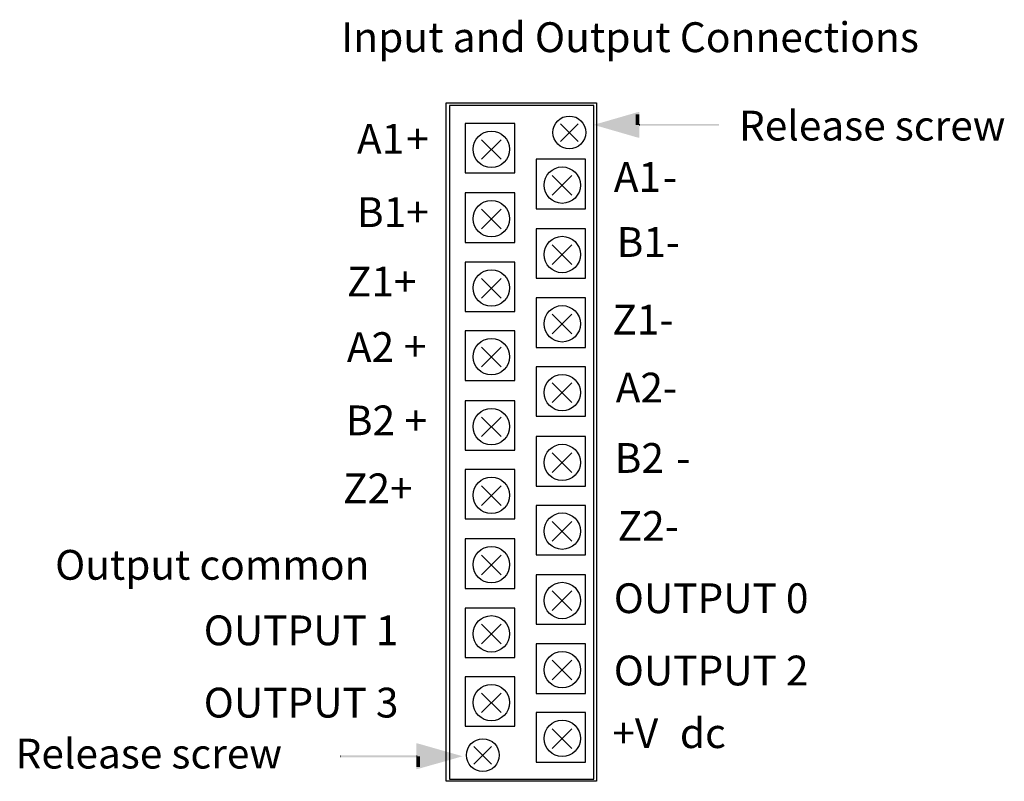
# Model space of a CAD drawing. Extents: x 17 to 272, y 60 to 193.
# Drawn here: x 17 to 103, y 124 to 191 of the extents above; entities that cross this region are included whole.
import ezdxf

# ---------------------------------------------------------------- set-up
doc = ezdxf.new("R2010")
doc.units = 0
doc.layers.add('LAYER_1', color=160, linetype='Continuous')
doc.styles.add('STD', font='txt')

# ---------------------------------------------------------------- blocks, each defined once
blk = doc.blocks.new('AI9-BLK68')
at = {"layer": 'LAYER_1', "color": 7, "lineweight": 0, "insert": (-2.386, 1.583), "char_height": 2.61434, "attachment_point": 1, "style": 'STD'}
blk.add_mtext('\\fUnivers CondensedLight|b0|i0;\\H2.6143;\\C7;B1-', dxfattribs=at)
blk = doc.blocks.new('AI9-BLK67')
at = {"layer": 'LAYER_1', "color": 7, "lineweight": 0, "insert": (-1.99, 1.583), "char_height": 2.61434, "attachment_point": 1, "style": 'STD'}
blk.add_mtext('\\fUnivers CondensedLight|b0|i0;\\H2.6143;\\C7;A1', dxfattribs=at)
blk = doc.blocks.new('AI9-BLK66')
at = {"layer": 'LAYER_1', "color": 7, "lineweight": 0, "insert": (-0.539, 1.583), "char_height": 2.61434, "attachment_point": 1, "style": 'STD'}
blk.add_mtext('\\fUnivers CondensedLight|b0|i0;\\H2.6143;\\C7;-', dxfattribs=at)
blk = doc.blocks.new('AI9-BLK65')
at = {"layer": 'LAYER_1', "color": 7, "lineweight": 0, "insert": (-2.509, 1.583), "char_height": 2.61434, "attachment_point": 1, "style": 'STD'}
blk.add_mtext('\\fUnivers CondensedLight|b0|i0;\\H2.6143;\\C7;A2-', dxfattribs=at)
blk = doc.blocks.new('AI9-BLK64')
at = {"layer": 'LAYER_1', "color": 7, "lineweight": 0, "insert": (-2.416, 1.583), "char_height": 2.61434, "attachment_point": 1, "style": 'STD'}
blk.add_mtext('\\fUnivers CondensedLight|b0|i0;\\H2.6143;\\C7;Z1-', dxfattribs=at)
blk = doc.blocks.new('AI9-BLK63')
at = {"layer": 'LAYER_1', "color": 7, "lineweight": 0, "insert": (-2.416, 1.583), "char_height": 2.61434, "attachment_point": 1, "style": 'STD'}
blk.add_mtext('\\fUnivers CondensedLight|b0|i0;\\H2.6143;\\C7;Z2-', dxfattribs=at)
blk = doc.blocks.new('AI9-BLK62')
at = {"layer": 'LAYER_1', "color": 7, "lineweight": 0, "insert": (-1.868, 1.583), "char_height": 2.61434, "attachment_point": 1, "style": 'STD'}
blk.add_mtext('\\fUnivers CondensedLight|b0|i0;\\H2.6143;\\C7;B2', dxfattribs=at)
blk = doc.blocks.new('AI9-BLK61')
at = {"layer": 'LAYER_1', "color": 7, "lineweight": 0, "insert": (-0.539, 1.583), "char_height": 2.61434, "attachment_point": 1, "style": 'STD'}
blk.add_mtext('\\fUnivers CondensedLight|b0|i0;\\H2.6143;\\C7;-', dxfattribs=at)
blk = doc.blocks.new('AI9-BLK60')
at = {"layer": 'LAYER_1', "color": 7, "lineweight": 0, "insert": (-7.972, 1.583), "char_height": 2.61434, "attachment_point": 1, "style": 'STD'}
blk.add_mtext('\\fUnivers CondensedLight|b0|i0;\\H2.6143;\\C7;OUTPUT 0', dxfattribs=at)
blk = doc.blocks.new('AI9-BLK59')
at = {"layer": 'LAYER_1', "color": 7, "lineweight": 0, "insert": (-2.047, 1.583), "char_height": 2.61434, "attachment_point": 1, "style": 'STD'}
blk.add_mtext('\\fUnivers CondensedLight|b0|i0;\\H2.6143;\\C7;+V', dxfattribs=at)
blk = doc.blocks.new('AI9-BLK58')
at = {"layer": 'LAYER_1', "color": 7, "lineweight": 0, "insert": (-1.792, 1.583), "char_height": 2.61434, "attachment_point": 1, "style": 'STD'}
blk.add_mtext('\\fUnivers CondensedLight|b0|i0;\\H2.6143;\\C7;dc', dxfattribs=at)
blk = doc.blocks.new('AI9-BLK57')
at = {"layer": 'LAYER_1', "color": 7, "lineweight": 0, "insert": (-1.868, 1.583), "char_height": 2.61434, "attachment_point": 1, "style": 'STD'}
blk.add_mtext('\\fUnivers CondensedLight|b0|i0;\\H2.6143;\\C7;B1', dxfattribs=at)
blk = doc.blocks.new('AI9-BLK56')
at = {"layer": 'LAYER_1', "color": 7, "lineweight": 0, "insert": (-1.047, 1.583), "char_height": 2.61434, "attachment_point": 1, "style": 'STD'}
blk.add_mtext('\\fUnivers CondensedLight|b0|i0;\\H2.6143;\\C7;+', dxfattribs=at)
blk = doc.blocks.new('AI9-BLK55')
at = {"layer": 'LAYER_1', "color": 7, "lineweight": 0, "insert": (-1.99, 1.583), "char_height": 2.61434, "attachment_point": 1, "style": 'STD'}
blk.add_mtext('\\fUnivers CondensedLight|b0|i0;\\H2.6143;\\C7;A1', dxfattribs=at)
blk = doc.blocks.new('AI9-BLK54')
at = {"layer": 'LAYER_1', "color": 7, "lineweight": 0, "insert": (-1.047, 1.583), "char_height": 2.61434, "attachment_point": 1, "style": 'STD'}
blk.add_mtext('\\fUnivers CondensedLight|b0|i0;\\H2.6143;\\C7;+', dxfattribs=at)
blk = doc.blocks.new('AI9-BLK53')
at = {"layer": 'LAYER_1', "color": 7, "lineweight": 0, "insert": (-1.99, 1.583), "char_height": 2.61434, "attachment_point": 1, "style": 'STD'}
blk.add_mtext('\\fUnivers CondensedLight|b0|i0;\\H2.6143;\\C7;A2', dxfattribs=at)
blk = doc.blocks.new('AI9-BLK52')
at = {"layer": 'LAYER_1', "color": 7, "lineweight": 0, "insert": (-1.047, 1.583), "char_height": 2.61434, "attachment_point": 1, "style": 'STD'}
blk.add_mtext('\\fUnivers CondensedLight|b0|i0;\\H2.6143;\\C7;+', dxfattribs=at)
blk = doc.blocks.new('AI9-BLK51')
at = {"layer": 'LAYER_1', "color": 7, "lineweight": 0, "insert": (-2.923, 1.583), "char_height": 2.61434, "attachment_point": 1, "style": 'STD'}
blk.add_mtext('\\fUnivers CondensedLight|b0|i0;\\H2.6143;\\C7;Z1+', dxfattribs=at)
blk = doc.blocks.new('AI9-BLK50')
at = {"layer": 'LAYER_1', "color": 7, "lineweight": 0, "insert": (-2.923, 1.583), "char_height": 2.61434, "attachment_point": 1, "style": 'STD'}
blk.add_mtext('\\fUnivers CondensedLight|b0|i0;\\H2.6143;\\C7;Z2+', dxfattribs=at)
blk = doc.blocks.new('AI9-BLK49')
at = {"layer": 'LAYER_1', "color": 7, "lineweight": 0, "insert": (-1.868, 1.583), "char_height": 2.61434, "attachment_point": 1, "style": 'STD'}
blk.add_mtext('\\fUnivers CondensedLight|b0|i0;\\H2.6143;\\C7;B2', dxfattribs=at)
blk = doc.blocks.new('AI9-BLK48')
at = {"layer": 'LAYER_1', "color": 7, "lineweight": 0, "insert": (-1.047, 1.583), "char_height": 2.61434, "attachment_point": 1, "style": 'STD'}
blk.add_mtext('\\fUnivers CondensedLight|b0|i0;\\H2.6143;\\C7;+', dxfattribs=at)
blk = doc.blocks.new('AI9-BLK47')
at = {"layer": 'LAYER_1', "color": 7, "lineweight": 0, "insert": (-22.502, 1.589), "char_height": 2.62483, "attachment_point": 1, "style": 'STD'}
blk.add_mtext('\\fUnivers CondensedLight|b0|i0;\\H2.6248;\\C7;Input and Output Connections', dxfattribs=at)
blk = doc.blocks.new('AI9-BLK46')
at = {"layer": 'LAYER_1', "color": 7, "lineweight": 0, "insert": (-7.972, 1.583), "char_height": 2.61434, "attachment_point": 1, "style": 'STD'}
blk.add_mtext('\\fUnivers CondensedLight|b0|i0;\\H2.6143;\\C7;OUTPUT 2', dxfattribs=at)
blk = doc.blocks.new('AI9-BLK45')
at = {"layer": 'LAYER_1', "color": 7, "lineweight": 0, "insert": (-10.337, 1.583), "char_height": 2.61434, "attachment_point": 1, "style": 'STD'}
blk.add_mtext('\\fUnivers CondensedLight|b0|i0;\\H2.6143;\\C7;Release screw', dxfattribs=at)
blk = doc.blocks.new('AI9-BLK44')
at = {"layer": 'LAYER_1', "color": 7, "lineweight": 0, "insert": (-10.337, 1.583), "char_height": 2.61434, "attachment_point": 1, "style": 'STD'}
blk.add_mtext('\\fUnivers CondensedLight|b0|i0;\\H2.6143;\\C7;Release screw', dxfattribs=at)
blk = doc.blocks.new('AI9-BLK43')
at = {"layer": 'LAYER_1', "color": 7, "lineweight": 0, "insert": (-12.498, 1.583), "char_height": 2.61434, "attachment_point": 1, "style": 'STD'}
blk.add_mtext('\\fUnivers CondensedLight|b0|i0;\\H2.6143;\\C7;Output common', dxfattribs=at)
blk = doc.blocks.new('AI9-BLK42')
at = {"layer": 'LAYER_1', "color": 7, "lineweight": 0, "insert": (-7.972, 1.583), "char_height": 2.61434, "attachment_point": 1, "style": 'STD'}
blk.add_mtext('\\fUnivers CondensedLight|b0|i0;\\H2.6143;\\C7;OUTPUT 1', dxfattribs=at)
blk = doc.blocks.new('AI9-BLK41')
at = {"layer": 'LAYER_1', "color": 7, "lineweight": 0, "insert": (-7.972, 1.583), "char_height": 2.61434, "attachment_point": 1, "style": 'STD'}
blk.add_mtext('\\fUnivers CondensedLight|b0|i0;\\H2.6143;\\C7;OUTPUT 3', dxfattribs=at)

msp = doc.modelspace()

# ---------------------------------------------------------------- hatches: boundary and pattern name
at = {"layer": 'LAYER_1'}
h = msp.add_hatch(color=7, dxfattribs=at)
h.dxf.hatch_style = 2
h.paths.add_polyline_path([(71.421, 181.409), (71.421, 180.266), (71.209, 180.308), (67.992, 181.24), (67.4, 181.409), (67.992, 181.578), (71.209, 182.51), (71.421, 182.552), (71.421, 182.34), (71.294, 182.171), (68.077, 181.24), (67.992, 181.578), (68.077, 181.578), (71.294, 180.647), (71.209, 180.308), (71.082, 180.478), (71.082, 181.409)], is_closed=False)
for points in [[(71.252, 181.409), (71.252, 180.478), (68.034, 181.409), (71.252, 182.34)], [(51.99, 125.952), (51.99, 126.884), (55.25, 125.952), (51.99, 125.021)]]:
    msp.add_hatch(color=7, dxfattribs=at).paths.add_polyline_path(points, is_closed=False)
h = msp.add_hatch(color=7, dxfattribs=at)
h.dxf.hatch_style = 2
h.paths.add_polyline_path([(71.082, 182.34), (71.421, 182.34), (71.421, 181.409), (71.082, 181.409)])
h = msp.add_hatch(color=7, dxfattribs=at)
h.dxf.hatch_style = 2
h.paths.add_polyline_path([(71.379, 181.494), (71.463, 181.494), (71.463, 181.324), (71.379, 181.324)])
h = msp.add_hatch(color=7, dxfattribs=at)
h.dxf.hatch_style = 2
h.paths.add_polyline_path([(71.463, 181.324), (78.395, 181.324), (78.395, 181.494), (71.463, 181.494)])
h = msp.add_hatch(color=7, dxfattribs=at)
h.dxf.hatch_style = 2
h.paths.add_polyline_path([(51.821, 125.952), (51.821, 127.095), (52.032, 127.053), (55.885, 125.952), (52.032, 124.852), (51.821, 124.809), (51.821, 125.021), (51.948, 125.19), (55.207, 126.122), (55.292, 125.783), (55.207, 125.783), (51.948, 126.714), (52.032, 127.053), (52.159, 126.884), (52.159, 125.952)], is_closed=False)
h = msp.add_hatch(color=7, dxfattribs=at)
h.dxf.hatch_style = 2
h.paths.add_polyline_path([(45.15, 126.037), (45.203, 126.037), (45.203, 125.868), (45.15, 125.868)])
h = msp.add_hatch(color=7, dxfattribs=at)
h.dxf.hatch_style = 2
h.paths.add_polyline_path([(45.203, 125.868), (51.821, 125.868), (51.821, 126.037), (45.203, 126.037)])
h = msp.add_hatch(color=7, dxfattribs=at)
h.dxf.hatch_style = 2
h.paths.add_polyline_path([(51.821, 125.868), (51.905, 125.868), (51.905, 126.037), (51.821, 126.037)])
h = msp.add_hatch(color=7, dxfattribs=at)
h.dxf.hatch_style = 2
h.paths.add_polyline_path([(51.821, 125.952), (52.159, 125.952), (52.159, 125.021), (51.821, 125.021)])

# ---------------------------------------------------------------- linework, layer by layer
at = {"layer": 'LAYER_1', "color": 7}
for p, q in [((64.475, 179.951), (66.025, 181.501)), ((66.025, 179.951), (64.475, 181.501)), ((57.544, 178.382), (59.267, 180.104)), ((59.267, 178.382), (57.544, 180.104)), ((63.766, 175.233), (65.488, 176.955)), ((65.488, 175.233), (63.766, 176.955)), ((57.544, 172.286), (59.267, 174.008)), ((59.267, 172.286), (57.544, 174.008)), ((63.766, 169.137), (65.488, 170.859)), ((65.488, 169.137), (63.766, 170.859)), ((57.544, 166.201), (59.267, 167.923)), ((59.267, 166.201), (57.544, 167.923)), ((63.766, 163.052), (65.488, 164.774)), ((65.488, 163.052), (63.766, 164.774)), ((57.544, 160.163), (59.267, 161.885)), ((59.267, 160.163), (57.544, 161.885)), ((63.766, 157.014), (65.488, 158.736)), ((65.488, 157.014), (63.766, 158.736)), ((57.544, 154.024), (59.267, 155.746)), ((59.267, 154.024), (57.544, 155.746)), ((63.766, 150.875), (65.488, 152.597)), ((65.488, 150.875), (63.766, 152.597)), ((57.544, 147.989), (59.267, 149.711)), ((59.267, 147.989), (57.544, 149.711)), ((63.766, 144.84), (65.488, 146.562)), ((65.488, 144.84), (63.766, 146.562)), ((57.544, 141.897), (59.267, 143.619)), ((59.267, 141.897), (57.544, 143.619)), ((63.766, 138.748), (65.488, 140.47)), ((65.488, 138.748), (63.766, 140.47)), ((57.544, 135.819), (59.267, 137.541)), ((59.267, 135.819), (57.544, 137.541)), ((63.766, 132.67), (65.488, 134.392)), ((65.488, 132.67), (63.766, 134.392)), ((57.544, 129.785), (59.267, 131.507)), ((59.267, 129.785), (57.544, 131.507)), ((63.766, 126.636), (65.488, 128.358)), ((65.488, 126.636), (63.766, 128.358)), ((56.885, 125.258), (58.435, 126.808)), ((58.435, 125.258), (56.885, 126.808))]:
    msp.add_line(p, q, dxfattribs=at)
for points in [[(54.445, 183.356), (67.653, 183.356), (67.653, 123.751), (54.445, 123.751)], [(54.726, 123.951), (67.425, 123.951), (67.425, 183.099), (54.726, 183.099)], [(56.118, 177.184), (60.467, 177.184), (60.467, 181.533), (56.118, 181.533)], [(62.339, 174.034), (66.688, 174.034), (66.688, 178.383), (62.339, 178.383)], [(56.118, 171.088), (60.467, 171.088), (60.467, 175.437), (56.118, 175.437)], [(62.339, 167.938), (66.688, 167.938), (66.688, 172.288), (62.339, 172.288)], [(56.118, 165.003), (60.467, 165.003), (60.467, 169.352), (56.118, 169.352)], [(62.339, 161.853), (66.688, 161.853), (66.688, 166.202), (62.339, 166.202)], [(56.118, 158.965), (60.467, 158.965), (60.467, 163.314), (56.118, 163.314)], [(62.339, 155.815), (66.688, 155.815), (66.688, 160.165), (62.339, 160.165)], [(56.118, 152.825), (60.467, 152.825), (60.467, 157.175), (56.118, 157.175)], [(62.339, 149.676), (66.688, 149.676), (66.688, 154.025), (62.339, 154.025)], [(56.118, 146.791), (60.467, 146.791), (60.467, 151.14), (56.118, 151.14)], [(62.339, 143.642), (66.688, 143.642), (66.688, 147.991), (62.339, 147.991)], [(56.118, 140.699), (60.467, 140.699), (60.467, 145.048), (56.118, 145.048)], [(62.339, 137.55), (66.688, 137.55), (66.688, 141.899), (62.339, 141.899)], [(56.118, 134.621), (60.467, 134.621), (60.467, 138.97), (56.118, 138.97)], [(62.339, 131.472), (66.688, 131.472), (66.688, 135.82), (62.339, 135.82)], [(56.118, 128.587), (60.467, 128.587), (60.467, 132.936), (56.118, 132.936)], [(62.339, 125.437), (66.688, 125.437), (66.688, 129.786), (62.339, 129.786)]]:
    msp.add_lwpolyline(points, close=True, dxfattribs=at)
for centre, radius in [((65.259, 180.745), 1.439), ((58.416, 179.265), 1.599), ((64.637, 176.115), 1.599), ((58.416, 173.169), 1.599), ((64.637, 170.02), 1.599), ((58.416, 167.084), 1.599), ((64.637, 163.935), 1.599), ((58.416, 161.046), 1.599), ((64.637, 157.896), 1.599), ((58.416, 154.907), 1.599), ((64.637, 151.757), 1.599), ((58.416, 148.872), 1.599), ((64.637, 145.723), 1.599), ((58.416, 142.78), 1.599), ((64.637, 139.631), 1.599), ((58.416, 136.702), 1.599), ((64.637, 133.553), 1.599), ((58.416, 130.668), 1.599), ((64.637, 127.518), 1.599), ((57.668, 126.053), 1.439)]:
    msp.add_circle(centre, radius, dxfattribs=at)

# ---------------------------------------------------------------- block references
for name, p in [('AI9-BLK47', (67.736, 188.832)), ('AI9-BLK45', (90.496, 181.066)), ('AI9-BLK55', (48.604, 179.9)), ('AI9-BLK54', (51.979, 179.9)), ('AI9-BLK67', (71.154, 176.556)), ('AI9-BLK66', (74.021, 176.556)), ('AI9-BLK57', (48.481, 173.466)), ('AI9-BLK56', (51.979, 173.466)), ('AI9-BLK68', (71.803, 170.841)), ('AI9-BLK51', (48.648, 167.37)), ('AI9-BLK64', (71.452, 164.025)), ('AI9-BLK53', (47.716, 161.612)), ('AI9-BLK52', (51.774, 161.67)), ('AI9-BLK65', (71.841, 158.056)), ('AI9-BLK49', (47.508, 155.178)), ('AI9-BLK48', (51.836, 155.154)), ('AI9-BLK62', (71.115, 151.875)), ('AI9-BLK61', (75.189, 151.875)), ('AI9-BLK50', (48.31, 149.209)), ('AI9-BLK63', (71.918, 145.907)), ('AI9-BLK43', (32.605, 142.489)), ('AI9-BLK60', (77.136, 139.557)), ('AI9-BLK42', (41.13, 136.735)), ('AI9-BLK46', (77.136, 133.207)), ('AI9-BLK41', (41.13, 130.385)), ('AI9-BLK59', (71.083, 127.703)), ('AI9-BLK58', (76.76, 127.703)), ('AI9-BLK44', (26.974, 125.908))]:
    msp.add_blockref(name, p, dxfattribs=at)

doc.saveas('drawing.dxf')
